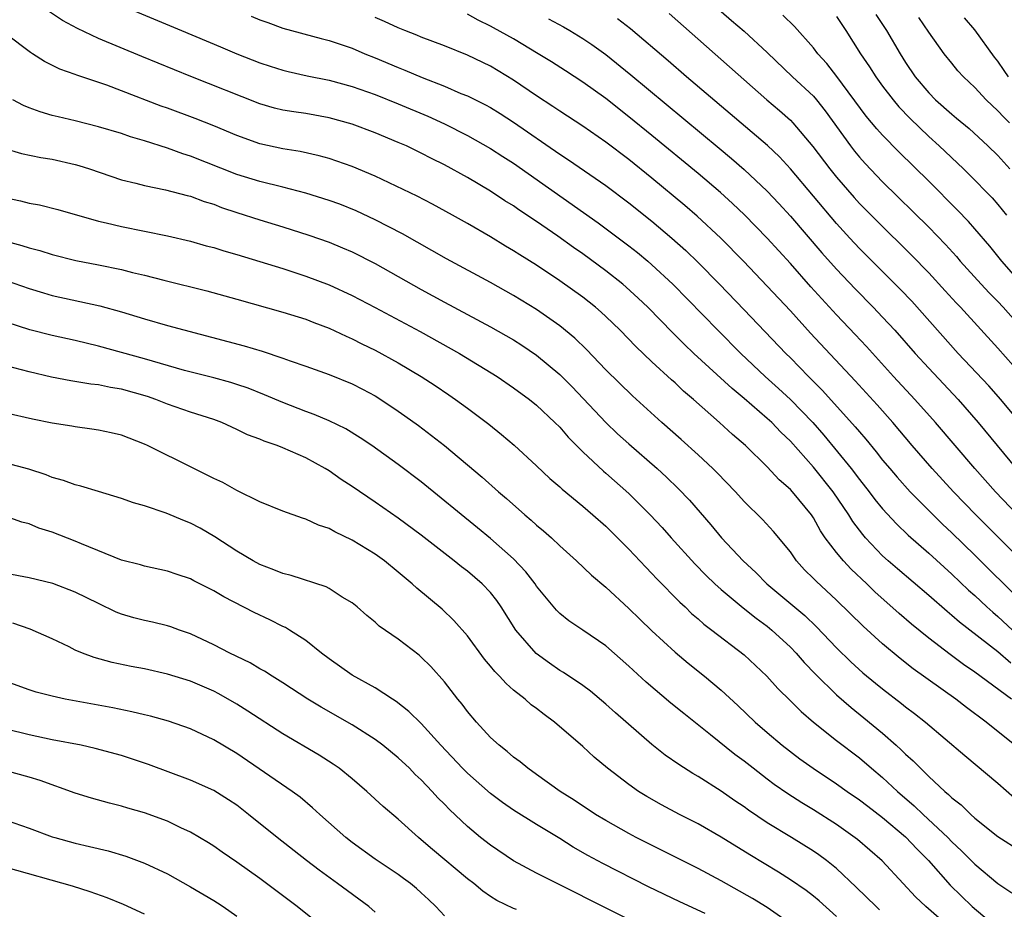
# Model space of a CAD drawing. Units: inches. Extents: x 2616000 to 2619000, y 1476000 to 1479000.
# Drawn here: x 2616516 to 2616602, y 1476811 to 1476888 of the extents above; entities that cross this region are included whole.
import ezdxf

# ---------------------------------------------------------------- set-up
doc = ezdxf.new("R2010")
doc.units = ezdxf.units.IN
doc.header["$MEASUREMENT"] = 0
doc.layers.add('LD26161476_2ft', color=162, linetype='Continuous')

msp = doc.modelspace()

# ---------------------------------------------------------------- linework, layer by layer
at = {"layer": 'LD26161476_2ft'}
for points, elevation in [([(2616574.344, 1476891), (2616577.889, 1476887.889), (2616579, 1476886.946), (2616581, 1476885.108), (2616583.196, 1476883), (2616585, 1476881.311), (2616585.269, 1476881), (2616586.029, 1476880.029), (2616588.21, 1476877), (2616588.556, 1476876.556), (2616589, 1476876.025), (2616589.485, 1476875.485), (2616591, 1476873.897), (2616595, 1476869.951), (2616596.449, 1476868.449), (2616597.401, 1476867.401), (2616597.737, 1476867), (2616599.551, 1476865), (2616600.255, 1476864.255), (2616601, 1476863.501), (2616601.462, 1476863), (2616603, 1476861.281)], 9184), ([(2616525, 1476889.191), (2616530.197, 1476887), (2616533.589, 1476885.589), (2616535.017, 1476885), (2616537, 1476884.221), (2616537.909, 1476883.91), (2616539, 1476883.56), (2616539.448, 1476883.448), (2616541.091, 1476883.09), (2616543, 1476882.717), (2616545, 1476882.167), (2616547, 1476881.453), (2616549, 1476880.651), (2616551.573, 1476879.573), (2616553, 1476878.924), (2616555, 1476877.908), (2616557, 1476876.783), (2616558.077, 1476876.078), (2616559, 1476875.496), (2616566.323, 1476870.323), (2616569, 1476868.33), (2616569.742, 1476867.742), (2616570.637, 1476867), (2616571, 1476866.69), (2616572.815, 1476865), (2616576.709, 1476861), (2616578.697, 1476859), (2616580.809, 1476857), (2616581.963, 1476855.964), (2616583, 1476854.993), (2616584.954, 1476853), (2616585.909, 1476851.909), (2616588.284, 1476849), (2616589, 1476848.061), (2616589.845, 1476847), (2616590.334, 1476846.334), (2616591, 1476845.512), (2616592.2, 1476844.2), (2616593.215, 1476843.215), (2616595, 1476841.661), (2616597, 1476839.856), (2616598.457, 1476838.457), (2616599, 1476837.988), (2616600.049, 1476837), (2616600.547, 1476836.547), (2616601, 1476836.18), (2616602.275, 1476835)], 9198), ([(2616602.12, 1476832.12), (2616601, 1476833.102), (2616597.669, 1476835.669), (2616597, 1476836.269), (2616596.593, 1476836.593), (2616595, 1476838.005), (2616592.295, 1476840.294), (2616591.486, 1476841), (2616591, 1476841.446), (2616589.522, 1476843), (2616589.278, 1476843.278), (2616588.418, 1476844.417), (2616588.065, 1476845), (2616586.717, 1476847), (2616585, 1476849.125), (2616583, 1476851.388), (2616582.173, 1476852.173), (2616581.391, 1476853), (2616581, 1476853.36), (2616579, 1476855.091), (2616577.948, 1476855.948), (2616574.628, 1476859), (2616573.796, 1476859.796), (2616572.797, 1476860.797), (2616570.643, 1476863), (2616569.804, 1476863.804), (2616568.758, 1476864.758), (2616568.472, 1476865), (2616567, 1476866.162), (2616565, 1476867.623), (2616564.186, 1476868.186), (2616562.841, 1476869.159), (2616561, 1476870.439), (2616559.457, 1476871.457), (2616559, 1476871.787), (2616558.249, 1476872.249), (2616557, 1476873.08), (2616555, 1476874.261), (2616553, 1476875.361), (2616551.899, 1476875.899), (2616551, 1476876.378), (2616549.706, 1476877), (2616549, 1476877.31), (2616547, 1476878.122), (2616545, 1476878.874), (2616543, 1476879.449), (2616541, 1476879.799), (2616539.945, 1476879.945), (2616539, 1476880.107), (2616538.283, 1476880.283), (2616537, 1476880.656), (2616531.012, 1476883.012), (2616526.756, 1476884.756), (2616523, 1476886.325), (2616521.178, 1476887.178), (2616519.883, 1476887.883), (2616518.687, 1476888.687)], 9200), ([(2616536.249, 1476888.249), (2616537, 1476887.933), (2616537.696, 1476887.695), (2616539, 1476887.214), (2616542.317, 1476886.317), (2616543, 1476886.154), (2616545, 1476885.466), (2616546.098, 1476885), (2616547, 1476884.648), (2616549, 1476883.81), (2616549.584, 1476883.583), (2616551.068, 1476882.932), (2616553, 1476882.172), (2616554.441, 1476881.559), (2616555, 1476881.338), (2616556.566, 1476880.566), (2616557, 1476880.328), (2616557.825, 1476879.825), (2616559, 1476879.059), (2616563, 1476876.277), (2616563.778, 1476875.778), (2616567, 1476873.552), (2616569, 1476872.058), (2616571, 1476870.462), (2616572.735, 1476869), (2616573.93, 1476867.93), (2616575, 1476866.899), (2616576.867, 1476865), (2616579, 1476862.791), (2616582.622, 1476859), (2616583, 1476858.626), (2616584.569, 1476857), (2616585.785, 1476855.785), (2616588.636, 1476852.636), (2616589, 1476852.183), (2616589.551, 1476851.551), (2616590.454, 1476850.454), (2616591, 1476849.747), (2616591.619, 1476849), (2616592.254, 1476848.254), (2616593.386, 1476847), (2616596.19, 1476844.19), (2616597, 1476843.437), (2616599, 1476841.491), (2616603, 1476837.527)], 9196), ([(2616602.694, 1476845), (2616600.776, 1476847), (2616599.012, 1476849), (2616595.59, 1476853), (2616593.801, 1476855), (2616591.936, 1476857), (2616589.598, 1476859.598), (2616588.635, 1476860.635), (2616587, 1476862.349), (2616585.723, 1476863.723), (2616584.777, 1476864.777), (2616583, 1476866.802), (2616581, 1476868.985), (2616579.02, 1476871.02), (2616577.999, 1476871.998), (2616576.949, 1476872.949), (2616575, 1476874.598), (2616571, 1476877.906), (2616569, 1476879.537), (2616567, 1476881.103), (2616565, 1476882.538), (2616563.506, 1476883.506), (2616562.289, 1476884.289), (2616561.138, 1476885), (2616559, 1476886.277), (2616557.257, 1476887.256), (2616557, 1476887.394), (2616555.917, 1476887.917), (2616555, 1476888.427)], 9192), ([(2616572.489, 1476888.489), (2616580.967, 1476881), (2616582.066, 1476880.066), (2616583, 1476879.227), (2616583.219, 1476879), (2616584.949, 1476876.949), (2616586.421, 1476875), (2616587, 1476874.284), (2616588.527, 1476872.527), (2616589, 1476872.01), (2616590.492, 1476870.492), (2616593.518, 1476867.518), (2616595, 1476865.989), (2616596.421, 1476864.421), (2616597.378, 1476863.378), (2616597.746, 1476863), (2616601, 1476859.445), (2616603, 1476857.207)], 9186), ([(2616605, 1476862.82), (2616601.349, 1476867), (2616600.3, 1476868.3), (2616599, 1476869.795), (2616598.438, 1476870.437), (2616597.459, 1476871.458), (2616595, 1476873.929), (2616592.445, 1476876.445), (2616591, 1476877.931), (2616590.491, 1476878.491), (2616589.586, 1476879.586), (2616587.036, 1476883.036), (2616586.155, 1476884.155), (2616585.387, 1476885), (2616585, 1476885.515), (2616583.374, 1476887.373), (2616582.341, 1476888.341)], 9182), ([(2616587, 1476888.241), (2616587.824, 1476887), (2616589.094, 1476885), (2616589.865, 1476883.865), (2616590.411, 1476883), (2616591, 1476882.196), (2616591.908, 1476881), (2616592.403, 1476880.403), (2616593.382, 1476879.382), (2616595, 1476877.816), (2616595.911, 1476877), (2616598.028, 1476875), (2616599, 1476874.034), (2616600.009, 1476873), (2616600.496, 1476872.496), (2616601, 1476871.931), (2616601.749, 1476871)], 9180), ([(2616590.413, 1476888.413), (2616591.338, 1476887), (2616592.521, 1476885), (2616593, 1476884.241), (2616593.827, 1476883), (2616595, 1476881.597), (2616595.589, 1476881), (2616597, 1476879.752), (2616597.417, 1476879.417), (2616598.497, 1476878.497), (2616600.13, 1476877), (2616601, 1476876.156), (2616602.045, 1476875)], 9178), ([(2616604.034, 1476840.034), (2616599.077, 1476845), (2616597.147, 1476847), (2616595.296, 1476849), (2616593.568, 1476851), (2616591.895, 1476853), (2616590.528, 1476854.528), (2616588.612, 1476856.612), (2616584.757, 1476860.757), (2616583, 1476862.687), (2616581, 1476864.844), (2616578.937, 1476867), (2616576.985, 1476868.985), (2616574.913, 1476870.913), (2616573.838, 1476871.837), (2616571, 1476874.188), (2616569, 1476875.807), (2616567, 1476877.328), (2616565, 1476878.709), (2616563, 1476880.006), (2616562.412, 1476880.412), (2616561, 1476881.333), (2616559, 1476882.702), (2616557, 1476883.905), (2616555, 1476884.874), (2616553, 1476885.682), (2616551, 1476886.444), (2616550.614, 1476886.614), (2616549.584, 1476887), (2616549, 1476887.237), (2616547.803, 1476887.803), (2616547, 1476888.141)], 9194), ([(2616562.021, 1476888.02), (2616563.322, 1476887.323), (2616563.893, 1476887), (2616565, 1476886.329), (2616565.798, 1476885.798), (2616567, 1476884.922), (2616569.17, 1476883.17), (2616576.817, 1476876.816), (2616577.906, 1476875.906), (2616579, 1476874.966), (2616581, 1476873.083), (2616582.006, 1476872.007), (2616583, 1476870.919), (2616585.726, 1476867.726), (2616587, 1476866.296), (2616588.609, 1476864.609), (2616590.194, 1476863), (2616591, 1476862.154), (2616592.062, 1476861), (2616593.827, 1476859), (2616595, 1476857.716), (2616597.542, 1476855), (2616599.298, 1476853), (2616602.591, 1476849)], 9190), ([(2616602.947, 1476852.947), (2616601.257, 1476855), (2616600.198, 1476856.198), (2616597.562, 1476859), (2616593.525, 1476863.526), (2616592.554, 1476864.554), (2616589, 1476868.098), (2616588.152, 1476869), (2616587, 1476870.256), (2616583, 1476875.024), (2616582.048, 1476876.048), (2616581.023, 1476877.023), (2616577.795, 1476879.795), (2616574.003, 1476883), (2616572.393, 1476884.393), (2616569.153, 1476887.153), (2616568.025, 1476888.025)], 9188), ([(2616602.013, 1476879), (2616601.506, 1476879.506), (2616601, 1476880.045), (2616599.98, 1476881), (2616599, 1476882.062), (2616598.002, 1476883), (2616597.526, 1476883.526), (2616597, 1476884.167), (2616596.347, 1476885), (2616595, 1476886.876), (2616594.133, 1476888.133)], 9176), ([(2616601.924, 1476883), (2616601.53, 1476883.53), (2616601, 1476884.353), (2616600.712, 1476884.712), (2616599, 1476887.069), (2616598.104, 1476888.104)], 9174), ([(2616602.168, 1476829), (2616599, 1476831.342), (2616598.02, 1476832.02), (2616596.867, 1476832.867), (2616595, 1476834.293), (2616593.518, 1476835.518), (2616592.446, 1476836.446), (2616590.325, 1476838.325), (2616589.641, 1476839), (2616588.28, 1476840.28), (2616587.601, 1476841), (2616587, 1476841.723), (2616586.029, 1476843), (2616585.616, 1476843.616), (2616585, 1476844.742), (2616584.828, 1476845), (2616583.185, 1476847), (2616583, 1476847.203), (2616582.039, 1476848.039), (2616581, 1476849.159), (2616579.098, 1476851), (2616577.974, 1476851.974), (2616576.872, 1476853), (2616574.61, 1476855), (2616573.73, 1476855.729), (2616573, 1476856.432), (2616572.694, 1476856.695), (2616571, 1476858.273), (2616569.603, 1476859.603), (2616568.242, 1476861), (2616567, 1476862.201), (2616566.588, 1476862.588), (2616566.11, 1476863), (2616565, 1476863.878), (2616563, 1476865.307), (2616561, 1476866.64), (2616559.546, 1476867.546), (2616559, 1476867.905), (2616558.306, 1476868.306), (2616557, 1476869.098), (2616555, 1476870.268), (2616553.715, 1476871), (2616551.958, 1476871.958), (2616550.636, 1476872.637), (2616547, 1476874.389), (2616545, 1476875.215), (2616543.68, 1476875.681), (2616543, 1476875.902), (2616542.146, 1476876.146), (2616540.507, 1476876.507), (2616539, 1476876.737), (2616537, 1476877.173), (2616535, 1476877.899), (2616533, 1476878.742), (2616531.385, 1476879.385), (2616529, 1476880.271), (2616528.458, 1476880.458), (2616525, 1476881.793), (2616523.737, 1476882.263), (2616521.134, 1476883.134), (2616521, 1476883.192), (2616519.658, 1476883.658), (2616518.327, 1476884.328), (2616517.3, 1476885), (2616517.109, 1476885.109), (2616515, 1476886.706)], 9202), ([(2616602.457, 1476825), (2616599.97, 1476827), (2616598.265, 1476828.265), (2616597.347, 1476829), (2616593.64, 1476831.64), (2616592.518, 1476832.518), (2616591, 1476833.808), (2616589.323, 1476835.323), (2616587, 1476837.601), (2616585.227, 1476839.227), (2616585, 1476839.477), (2616584.231, 1476840.23), (2616583.539, 1476841), (2616583, 1476841.773), (2616581.554, 1476843.554), (2616580.59, 1476844.59), (2616579, 1476846.149), (2616578.236, 1476847), (2616576.649, 1476848.648), (2616576.29, 1476849), (2616575, 1476850.196), (2616573.525, 1476851.525), (2616571.845, 1476853), (2616569.305, 1476855.306), (2616567, 1476857.581), (2616565.325, 1476859.325), (2616564.312, 1476860.312), (2616563, 1476861.402), (2616561, 1476862.805), (2616559, 1476864.031), (2616557, 1476865.156), (2616553.192, 1476867.192), (2616551.927, 1476867.927), (2616549.37, 1476869.37), (2616547, 1476870.584), (2616545.358, 1476871.357), (2616543.934, 1476871.935), (2616543, 1476872.275), (2616541, 1476872.911), (2616539, 1476873.429), (2616537, 1476873.909), (2616535, 1476874.532), (2616531, 1476876.123), (2616530.326, 1476876.326), (2616529, 1476876.815), (2616527, 1476877.441), (2616525.787, 1476877.787), (2616525, 1476878.063), (2616523, 1476878.668), (2616521, 1476879.168), (2616519.514, 1476879.514), (2616519, 1476879.651), (2616517.95, 1476879.95), (2616517, 1476880.309), (2616516.505, 1476880.504), (2616515.592, 1476881)], 9204), ([(2616514.799, 1476876.799), (2616516.347, 1476876.347), (2616517.998, 1476875.998), (2616519, 1476875.841), (2616521, 1476875.385), (2616521.302, 1476875.302), (2616522.223, 1476875), (2616525, 1476874.055), (2616526.24, 1476873.76), (2616527, 1476873.555), (2616528.806, 1476873.194), (2616530.695, 1476872.695), (2616531, 1476872.629), (2616532.182, 1476872.182), (2616533, 1476871.936), (2616533.668, 1476871.668), (2616535, 1476871.219), (2616537, 1476870.578), (2616539, 1476869.975), (2616541.26, 1476869.26), (2616543, 1476868.645), (2616544.163, 1476868.163), (2616545, 1476867.797), (2616547, 1476866.798), (2616551, 1476864.544), (2616553, 1476863.451), (2616557, 1476861.305), (2616559, 1476860.162), (2616559.712, 1476859.712), (2616561, 1476858.852), (2616563, 1476857.178), (2616564.086, 1476856.086), (2616567.002, 1476853), (2616568.026, 1476852.026), (2616569, 1476851.144), (2616571.464, 1476849), (2616572.266, 1476848.266), (2616573.283, 1476847.283), (2616574.256, 1476846.256), (2616576.112, 1476844.112), (2616577.035, 1476843), (2616578.92, 1476841), (2616580.001, 1476840.001), (2616580.974, 1476839), (2616584.252, 1476836.252), (2616585.273, 1476835.273), (2616587, 1476833.46), (2616588.248, 1476832.248), (2616589.297, 1476831.297), (2616590.386, 1476830.386), (2616591, 1476829.891), (2616592.637, 1476828.637), (2616593, 1476828.333), (2616593.758, 1476827.758), (2616594.706, 1476827), (2616598.117, 1476824.117), (2616601, 1476821.713), (2616602.446, 1476820.446)], 9206), ([(2616515, 1476872.504), (2616516.246, 1476872.246), (2616517, 1476872.044), (2616517.89, 1476871.89), (2616519.479, 1476871.479), (2616523, 1476870.474), (2616523.67, 1476870.33), (2616525, 1476870.001), (2616529, 1476869.2), (2616531, 1476868.735), (2616532.345, 1476868.345), (2616533, 1476868.183), (2616533.89, 1476867.89), (2616535, 1476867.588), (2616539, 1476866.358), (2616541, 1476865.705), (2616543, 1476864.949), (2616545, 1476864.029), (2616547, 1476862.984), (2616550.893, 1476860.893), (2616554.302, 1476859), (2616557.565, 1476857), (2616559, 1476856.018), (2616560.38, 1476855), (2616561, 1476854.505), (2616562.586, 1476853), (2616563, 1476852.586), (2616563.731, 1476851.731), (2616565, 1476850.467), (2616566.788, 1476848.788), (2616567, 1476848.615), (2616569, 1476846.842), (2616570.846, 1476845), (2616571.88, 1476843.88), (2616572.656, 1476843), (2616574.727, 1476840.727), (2616575.715, 1476839.715), (2616576.46, 1476839), (2616577, 1476838.513), (2616578.915, 1476836.915), (2616580.027, 1476836.027), (2616581, 1476835.332), (2616581.407, 1476835), (2616583, 1476833.518), (2616583.502, 1476833), (2616584.189, 1476832.189), (2616585.168, 1476831.169), (2616587, 1476829.374), (2616588.268, 1476828.268), (2616589.387, 1476827.387), (2616591, 1476826.055), (2616592.187, 1476825), (2616592.617, 1476824.617), (2616593, 1476824.229), (2616593.653, 1476823.653), (2616594.278, 1476823), (2616595, 1476822.302), (2616596.392, 1476821), (2616596.729, 1476820.729), (2616597, 1476820.445), (2616597.82, 1476819.82), (2616598.645, 1476819), (2616599, 1476818.686), (2616601, 1476817.094), (2616603, 1476815.826)], 9208), ([(2616510.077, 1476870.077), (2616516.374, 1476868.374), (2616517, 1476868.166), (2616517.918, 1476867.917), (2616519, 1476867.569), (2616521.055, 1476867.055), (2616523, 1476866.694), (2616525, 1476866.289), (2616525.971, 1476866.029), (2616527, 1476865.786), (2616528.661, 1476865.339), (2616532.417, 1476864.417), (2616535, 1476863.717), (2616539, 1476862.589), (2616541, 1476861.955), (2616541.682, 1476861.682), (2616543, 1476861.191), (2616544.487, 1476860.487), (2616545, 1476860.273), (2616545.839, 1476859.839), (2616547, 1476859.279), (2616549, 1476858.178), (2616550.995, 1476857), (2616552.207, 1476856.207), (2616553.399, 1476855.398), (2616553.967, 1476855), (2616555, 1476854.236), (2616556.847, 1476852.847), (2616557.966, 1476851.966), (2616559.045, 1476851.045), (2616561, 1476849.243), (2616562.153, 1476848.153), (2616563, 1476847.425), (2616563.215, 1476847.216), (2616565, 1476845.752), (2616565.883, 1476845), (2616567, 1476844.009), (2616569, 1476842.024), (2616570.459, 1476840.459), (2616571, 1476839.917), (2616571.435, 1476839.435), (2616573.414, 1476837.414), (2616573.872, 1476837), (2616574.444, 1476836.445), (2616575, 1476835.973), (2616575.512, 1476835.512), (2616576.206, 1476835), (2616579, 1476832.839), (2616580.948, 1476831), (2616581.921, 1476829.921), (2616583, 1476828.866), (2616583.929, 1476827.929), (2616585.011, 1476827), (2616587, 1476825.42), (2616589, 1476823.896), (2616590.041, 1476823), (2616591, 1476822.205), (2616592.293, 1476821), (2616593.749, 1476819.749), (2616594.515, 1476819), (2616596.654, 1476817), (2616597, 1476816.636), (2616597.85, 1476815.85), (2616599, 1476814.691), (2616601, 1476812.993), (2616602.207, 1476812.207)], 9210), ([(2616515, 1476865.31), (2616517, 1476864.617), (2616518.239, 1476864.239), (2616519, 1476864.024), (2616523.134, 1476863.134), (2616525, 1476862.619), (2616527, 1476862.009), (2616529, 1476861.433), (2616535.655, 1476859.655), (2616537.189, 1476859.189), (2616539, 1476858.598), (2616539.642, 1476858.357), (2616541, 1476857.895), (2616543, 1476857.166), (2616545, 1476856.354), (2616545.894, 1476855.894), (2616547, 1476855.309), (2616547.5, 1476855), (2616549, 1476853.997), (2616549.586, 1476853.586), (2616550.747, 1476852.747), (2616551.889, 1476851.889), (2616553.017, 1476851), (2616556.267, 1476848.267), (2616557.681, 1476847), (2616558.398, 1476846.397), (2616559.979, 1476845), (2616560.536, 1476844.536), (2616561, 1476844.102), (2616561.605, 1476843.605), (2616562.285, 1476843), (2616563, 1476842.316), (2616564.461, 1476841), (2616565.757, 1476839.757), (2616567, 1476838.719), (2616569, 1476836.863), (2616569.938, 1476835.938), (2616571, 1476834.923), (2616573, 1476833.084), (2616574.127, 1476832.127), (2616575.543, 1476831), (2616577, 1476829.792), (2616578.45, 1476828.45), (2616579.96, 1476827), (2616581, 1476826.095), (2616582.306, 1476825), (2616583.836, 1476823.836), (2616584.988, 1476823), (2616587, 1476821.664), (2616587.922, 1476821), (2616589, 1476820.262), (2616589.706, 1476819.706), (2616591, 1476818.727), (2616593, 1476817.047), (2616593.985, 1476815.985), (2616594.973, 1476815), (2616596.852, 1476812.852), (2616598.761, 1476811), (2616601.156, 1476809)], 9212), ([(2616597.076, 1476809), (2616594.755, 1476811), (2616593.864, 1476811.864), (2616592.786, 1476813), (2616590.971, 1476814.971), (2616588.838, 1476816.838), (2616587, 1476818.136), (2616585, 1476819.404), (2616584, 1476820), (2616582.781, 1476820.782), (2616581.607, 1476821.607), (2616581, 1476822.061), (2616579.764, 1476823), (2616579, 1476823.607), (2616578.198, 1476824.198), (2616576.091, 1476825.909), (2616573.752, 1476827.752), (2616572.647, 1476828.647), (2616570.486, 1476830.486), (2616569, 1476831.857), (2616567, 1476833.613), (2616565, 1476834.999), (2616563.803, 1476835.803), (2616563, 1476836.441), (2616562.715, 1476836.714), (2616561, 1476838.809), (2616560.869, 1476839), (2616560.058, 1476840.058), (2616559, 1476841.165), (2616557, 1476842.947), (2616555.876, 1476843.876), (2616551, 1476847.842), (2616549, 1476849.372), (2616546.7, 1476851), (2616545.685, 1476851.685), (2616544.447, 1476852.446), (2616543, 1476853.155), (2616541.705, 1476853.705), (2616541, 1476853.951), (2616539, 1476854.729), (2616537.415, 1476855.415), (2616535.976, 1476855.976), (2616535, 1476856.307), (2616534.475, 1476856.475), (2616533, 1476856.885), (2616530.476, 1476857.524), (2616527.687, 1476858.313), (2616527, 1476858.528), (2616523, 1476859.635), (2616521, 1476860.104), (2616519, 1476860.548), (2616517.056, 1476861.056), (2616513.98, 1476862.019)], 9214), ([(2616590.727, 1476810.727), (2616590.429, 1476811), (2616588.703, 1476812.703), (2616587, 1476814.297), (2616586.125, 1476815), (2616585.485, 1476815.485), (2616585, 1476815.815), (2616583.106, 1476817), (2616581, 1476818.28), (2616579.373, 1476819.373), (2616579, 1476819.652), (2616578.191, 1476820.191), (2616577, 1476821.03), (2616575, 1476822.289), (2616574.544, 1476822.544), (2616573.324, 1476823.324), (2616572.152, 1476824.152), (2616571, 1476825.075), (2616567.827, 1476827.827), (2616567, 1476828.579), (2616565.68, 1476829.68), (2616565, 1476830.188), (2616563.317, 1476831.317), (2616563, 1476831.5), (2616562.111, 1476832.111), (2616560.956, 1476832.956), (2616559.21, 1476835), (2616557.936, 1476837), (2616557.548, 1476837.548), (2616557, 1476838.242), (2616556.288, 1476839), (2616555, 1476840.107), (2616554.49, 1476840.49), (2616553.863, 1476841), (2616551, 1476843.223), (2616549, 1476844.705), (2616547, 1476846.099), (2616545, 1476847.454), (2616544.059, 1476848.059), (2616543, 1476848.806), (2616542.678, 1476849), (2616541, 1476849.932), (2616539, 1476850.804), (2616538.499, 1476851), (2616537.373, 1476851.373), (2616537, 1476851.545), (2616535.936, 1476851.937), (2616535, 1476852.405), (2616533.695, 1476853), (2616533, 1476853.257), (2616531, 1476853.905), (2616529, 1476854.595), (2616527.984, 1476855), (2616527.252, 1476855.252), (2616525, 1476855.894), (2616524.04, 1476856.04), (2616523, 1476856.261), (2616522.333, 1476856.333), (2616520.617, 1476856.618), (2616518.944, 1476856.944), (2616517, 1476857.398), (2616515, 1476857.918)], 9216), ([(2616587, 1476810.141), (2616585.497, 1476811.497), (2616585, 1476811.909), (2616584.386, 1476812.386), (2616583, 1476813.336), (2616581.982, 1476813.982), (2616579.49, 1476815.49), (2616577, 1476817.039), (2616575, 1476818.174), (2616573.391, 1476819), (2616571.834, 1476819.834), (2616570.56, 1476820.56), (2616569.84, 1476821), (2616569, 1476821.591), (2616567.147, 1476823), (2616565.982, 1476823.982), (2616565, 1476824.883), (2616562.559, 1476827), (2616561.656, 1476827.656), (2616561, 1476828.177), (2616560.521, 1476828.521), (2616559.994, 1476829), (2616559, 1476829.794), (2616558.347, 1476830.347), (2616557.781, 1476831), (2616557.387, 1476831.387), (2616557, 1476831.877), (2616556.479, 1476832.48), (2616555, 1476834.495), (2616553.832, 1476835.832), (2616552.796, 1476836.796), (2616550.616, 1476838.617), (2616550.216, 1476839), (2616549, 1476840.018), (2616547.795, 1476841), (2616547, 1476841.57), (2616545, 1476842.803), (2616543.508, 1476843.508), (2616543, 1476843.814), (2616542.094, 1476844.095), (2616541, 1476844.612), (2616540.694, 1476844.693), (2616539, 1476845.3), (2616537, 1476846.118), (2616535, 1476847.102), (2616533.786, 1476847.786), (2616533, 1476848.148), (2616532.442, 1476848.442), (2616531.289, 1476849), (2616527.271, 1476851), (2616527, 1476851.124), (2616525, 1476851.895), (2616524.106, 1476852.106), (2616523, 1476852.339), (2616522.432, 1476852.432), (2616521, 1476852.62), (2616520.684, 1476852.684), (2616519, 1476852.958), (2616517.281, 1476853.281), (2616515, 1476853.808)], 9218), ([(2616583, 1476809.52), (2616581, 1476810.916), (2616579.708, 1476811.708), (2616577, 1476813.232), (2616575, 1476814.296), (2616569.641, 1476817), (2616569, 1476817.341), (2616567, 1476818.464), (2616566.11, 1476819), (2616564.245, 1476820.245), (2616563.042, 1476821), (2616561, 1476822.475), (2616560.237, 1476823), (2616559.566, 1476823.566), (2616559, 1476823.97), (2616558.46, 1476824.46), (2616557.746, 1476825), (2616557, 1476825.686), (2616555.796, 1476827), (2616555, 1476827.94), (2616554.553, 1476828.553), (2616554.172, 1476829), (2616553, 1476830.51), (2616551.828, 1476831.828), (2616551, 1476832.648), (2616550.811, 1476832.811), (2616549, 1476834.195), (2616547.344, 1476835.344), (2616547, 1476835.678), (2616546.263, 1476836.263), (2616545.431, 1476837), (2616545, 1476837.347), (2616544.141, 1476837.859), (2616543, 1476838.587), (2616542.738, 1476838.738), (2616539.725, 1476839.725), (2616539, 1476839.894), (2616538.225, 1476840.225), (2616537, 1476840.681), (2616536.413, 1476841), (2616535, 1476841.839), (2616533.094, 1476843.094), (2616531.825, 1476843.825), (2616531, 1476844.258), (2616530.461, 1476844.461), (2616528.865, 1476845.135), (2616527, 1476845.77), (2616526.049, 1476846.048), (2616525, 1476846.423), (2616523, 1476847.01), (2616521.476, 1476847.476), (2616521, 1476847.582), (2616519.972, 1476847.972), (2616519, 1476848.241), (2616518.465, 1476848.465), (2616516.96, 1476848.96), (2616515, 1476849.487)], 9220), ([(2616575.607, 1476810.393), (2616573.407, 1476811.407), (2616570.711, 1476812.711), (2616566.739, 1476814.739), (2616565.445, 1476815.445), (2616564.169, 1476816.169), (2616563, 1476816.907), (2616561, 1476818.123), (2616559, 1476819.38), (2616558.033, 1476820.033), (2616557, 1476820.809), (2616555, 1476822.581), (2616554.583, 1476823), (2616552.705, 1476825), (2616551, 1476826.88), (2616549.931, 1476827.931), (2616548.81, 1476828.81), (2616548.497, 1476829), (2616547, 1476829.985), (2616545, 1476831.094), (2616543, 1476832.49), (2616542.339, 1476833), (2616541, 1476834.088), (2616539.572, 1476835), (2616539.219, 1476835.219), (2616539, 1476835.312), (2616537.879, 1476835.878), (2616536.511, 1476836.511), (2616533.869, 1476837.87), (2616533, 1476838.389), (2616531.277, 1476839.277), (2616531, 1476839.433), (2616529.821, 1476839.82), (2616529, 1476840.118), (2616527, 1476840.531), (2616526.642, 1476840.642), (2616525, 1476841.068), (2616521.525, 1476842.475), (2616521, 1476842.707), (2616519, 1476843.476), (2616517.841, 1476843.841), (2616517, 1476844.198), (2616516.356, 1476844.356), (2616515, 1476844.836)], 9222), ([(2616569, 1476809.871), (2616561, 1476813.907), (2616558.985, 1476814.985), (2616557, 1476816.319), (2616556.135, 1476817), (2616555, 1476817.948), (2616553.438, 1476819.438), (2616553, 1476819.901), (2616552.445, 1476820.445), (2616551.951, 1476821), (2616551, 1476821.99), (2616550.473, 1476822.473), (2616549.963, 1476823), (2616549, 1476823.917), (2616547.676, 1476825), (2616547, 1476825.508), (2616545, 1476826.785), (2616542.312, 1476828.312), (2616541.169, 1476829), (2616539, 1476830.428), (2616538.057, 1476831), (2616537.418, 1476831.419), (2616537, 1476831.646), (2616536.153, 1476832.152), (2616534.393, 1476833), (2616533, 1476833.724), (2616531, 1476834.661), (2616530.023, 1476835), (2616529.279, 1476835.279), (2616529, 1476835.367), (2616527.685, 1476835.685), (2616527, 1476835.825), (2616526.065, 1476836.064), (2616525, 1476836.378), (2616524.552, 1476836.552), (2616523, 1476837.287), (2616521, 1476838.287), (2616519.042, 1476839.042), (2616517, 1476839.531), (2616515, 1476839.906)], 9224), ([(2616559.245, 1476810.755), (2616559, 1476810.843), (2616557.537, 1476811.537), (2616557, 1476811.884), (2616556.338, 1476812.338), (2616555.553, 1476813), (2616555, 1476813.415), (2616551.968, 1476815.968), (2616551, 1476816.805), (2616550.747, 1476817), (2616549, 1476818.588), (2616547.698, 1476819.698), (2616546.291, 1476821), (2616545, 1476822.087), (2616543.871, 1476823), (2616543.36, 1476823.36), (2616542.146, 1476824.146), (2616539, 1476826.004), (2616535.972, 1476827.973), (2616535, 1476828.566), (2616533.456, 1476829.456), (2616533, 1476829.683), (2616531, 1476830.55), (2616529, 1476831.176), (2616527, 1476831.622), (2616525.845, 1476831.845), (2616524.191, 1476832.19), (2616522.621, 1476832.621), (2616521.614, 1476833), (2616521, 1476833.26), (2616520.474, 1476833.526), (2616519, 1476834.22), (2616517.079, 1476835.079), (2616515.589, 1476835.589)], 9226), ([(2616553, 1476810.189), (2616552.258, 1476811), (2616551.621, 1476811.621), (2616551, 1476812.201), (2616550.574, 1476812.574), (2616550.054, 1476813), (2616549.451, 1476813.451), (2616549, 1476813.776), (2616547, 1476815.12), (2616545, 1476816.574), (2616544.452, 1476817), (2616542.199, 1476819), (2616541.58, 1476819.581), (2616540.49, 1476820.49), (2616539.798, 1476821), (2616535, 1476824.3), (2616533, 1476825.481), (2616531, 1476826.42), (2616529.084, 1476827.084), (2616527.515, 1476827.516), (2616527, 1476827.628), (2616525.905, 1476827.905), (2616524.245, 1476828.245), (2616520.124, 1476829), (2616519, 1476829.25), (2616517.617, 1476829.617), (2616517, 1476829.815), (2616515, 1476830.531)], 9228), ([(2616547, 1476810.532), (2616546.449, 1476811), (2616543.747, 1476813), (2616542.154, 1476814.153), (2616541.04, 1476815), (2616538.496, 1476817), (2616536.027, 1476819), (2616535, 1476819.789), (2616534.279, 1476820.279), (2616533, 1476821.082), (2616531, 1476821.968), (2616527.337, 1476823.337), (2616525, 1476824.103), (2616522.731, 1476824.731), (2616521.512, 1476825), (2616519, 1476825.486), (2616517, 1476825.914), (2616515, 1476826.404)], 9230), ([(2616542.752, 1476809), (2616540.235, 1476811), (2616537, 1476813.432), (2616535, 1476814.846), (2616533.721, 1476815.721), (2616533, 1476816.244), (2616532.542, 1476816.542), (2616531, 1476817.452), (2616530.162, 1476817.838), (2616529, 1476818.405), (2616527, 1476819.151), (2616525.556, 1476819.556), (2616525, 1476819.727), (2616523.976, 1476819.976), (2616522.41, 1476820.41), (2616521, 1476820.856), (2616517.952, 1476821.952), (2616517, 1476822.228), (2616515, 1476822.773)], 9232), ([(2616515, 1476818.504), (2616517, 1476817.822), (2616519, 1476817.069), (2616519.217, 1476817), (2616521, 1476816.504), (2616522.226, 1476816.227), (2616523.838, 1476815.838), (2616525.384, 1476815.384), (2616527, 1476814.785), (2616529, 1476813.846), (2616531, 1476812.721), (2616533, 1476811.538), (2616533.333, 1476811.333), (2616533.824, 1476811), (2616535, 1476810.181)], 9234), ([(2616527, 1476810.355), (2616525.18, 1476811.18), (2616523.757, 1476811.757), (2616522.289, 1476812.289), (2616520.766, 1476812.766), (2616515, 1476814.386)], 9236)]:
    msp.add_lwpolyline(points, dxfattribs=dict(at, elevation=elevation))

doc.saveas('drawing.dxf')
